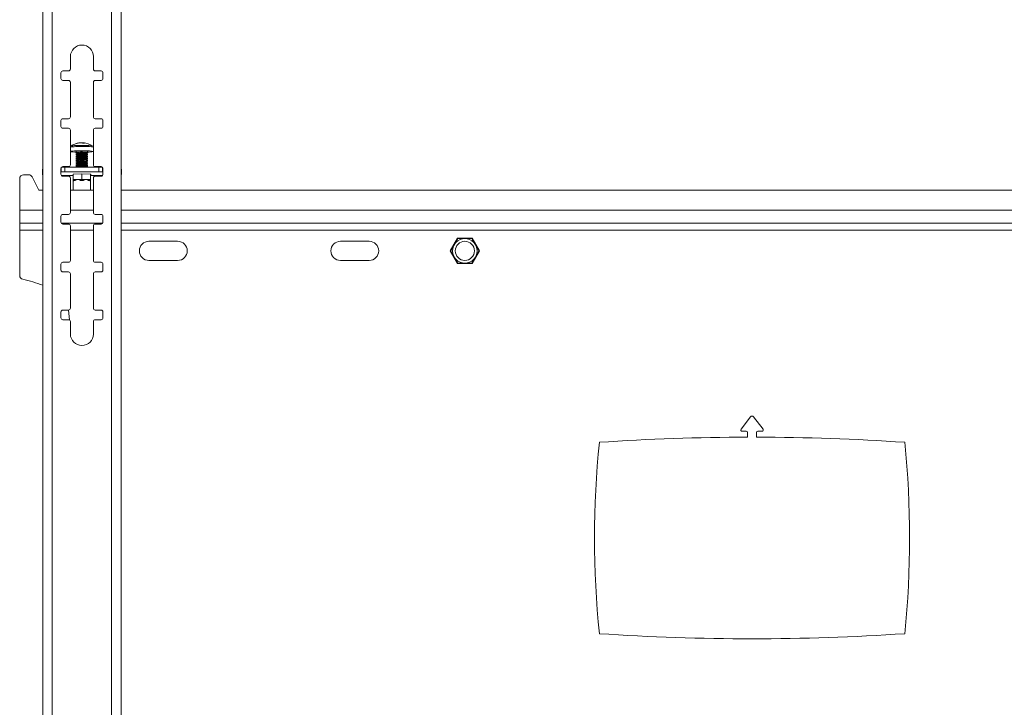
# Model space of a CAD drawing. Units: millimetres. Extents: x 5 to 292, y 5 to 205.
# Drawn here: x 94 to 136, y 135 to 164 of the extents above; entities that cross this region are included whole.
import ezdxf

# ---------------------------------------------------------------- set-up
doc = ezdxf.new("R2010")
doc.units = ezdxf.units.MM

msp = doc.modelspace()

# ---------------------------------------------------------------- linework, layer by layer
at = {"color": 7, "linetype": 'Continuous', "lineweight": 18}
for p, q in [((95.43312, 183.37451), (95.43312, 98.97451)), ((95.82512, 183.37451), (95.82512, 98.97451)), ((98.30832, 98.97451), (98.30832, 183.37451)), ((98.70032, 98.97451), (98.70032, 183.37451)), ((96.58672, 161.97451), (96.58672, 161.45451)), ((97.54672, 161.45451), (97.54672, 161.97451)), ((96.18672, 161.29451), (96.18672, 161.05451)), ((96.50672, 161.37451), (96.26672, 161.37451)), ((97.86672, 161.37451), (97.62672, 161.37451)), ((97.94672, 161.05451), (97.94672, 161.29451)), ((96.26672, 160.97451), (96.50672, 160.97451)), ((96.58672, 160.89451), (96.58672, 159.45451)), ((97.54672, 159.45451), (97.54672, 160.89451)), ((97.62672, 160.97451), (97.86672, 160.97451)), ((96.18672, 159.29451), (96.18672, 159.05451)), ((96.50672, 159.37451), (96.26672, 159.37451)), ((97.86672, 159.37451), (97.62672, 159.37451)), ((97.94672, 159.05451), (97.94672, 159.29451)), ((96.26672, 158.97451), (96.50672, 158.97451)), ((96.58672, 158.89451), (96.58672, 157.45451)), ((97.54672, 157.45451), (97.54672, 158.89451)), ((97.62672, 158.97451), (97.86672, 158.97451)), ((96.58685, 158.18341), (96.58685, 158.00522)), ((96.82685, 158.00522), (96.82685, 157.95638)), ((97.0968, 158.36649), (97.09598, 158.35014)), ((97.1215, 158.34865), (97.12366, 158.37179)), ((97.30685, 157.95638), (97.30685, 158.00522)), ((96.82685, 157.89437), (96.82685, 157.87653)), ((96.82685, 157.81452), (96.82685, 157.79668)), ((96.82685, 157.73467), (96.82685, 157.71682)), ((96.82685, 157.65482), (96.82685, 157.63697)), ((96.82685, 157.57497), (96.82685, 157.55712)), ((96.82777, 157.9551), (96.87046, 157.92537)), ((96.87196, 157.92642), (96.82777, 157.89565)), ((96.82777, 157.87525), (96.87046, 157.84552)), ((96.87196, 157.84657), (96.82777, 157.8158)), ((96.82777, 157.7954), (96.87046, 157.76567)), ((96.87196, 157.76672), (96.82777, 157.73595)), ((96.82777, 157.71554), (96.87046, 157.68582)), ((96.87196, 157.68686), (96.82777, 157.6561)), ((96.82777, 157.63569), (96.87046, 157.60597)), ((96.87196, 157.60701), (96.82777, 157.57625)), ((97.30594, 157.89565), (97.26175, 157.92642)), ((97.30594, 157.8158), (97.26175, 157.84657)), ((97.30594, 157.73595), (97.26175, 157.76672)), ((97.30594, 157.6561), (97.26175, 157.68686)), ((97.30594, 157.57625), (97.26175, 157.60701)), ((97.26324, 157.92537), (97.30594, 157.9551)), ((97.26324, 157.84552), (97.30594, 157.87525)), ((97.26324, 157.76567), (97.30594, 157.7954)), ((97.26324, 157.68582), (97.30594, 157.71554)), ((97.26324, 157.60597), (97.30594, 157.63569)), ((97.30685, 157.87653), (97.30685, 157.89437)), ((97.30685, 157.79668), (97.30685, 157.81452)), ((97.30685, 157.71682), (97.30685, 157.73467)), ((97.30685, 157.63697), (97.30685, 157.65482)), ((97.30685, 157.55712), (97.30685, 157.57497)), ((95.41872, 157.25104), (95.41872, 157.05142)), ((96.18672, 157.29451), (96.18672, 157.05451)), ((96.20431, 157.1489), (96.20431, 157.34456)), ((96.50672, 157.37451), (96.26672, 157.37451)), ((96.35951, 157.15629), (96.35951, 157.35592)), ((97.7738, 157.35592), (96.35951, 157.35592)), ((97.7738, 157.15629), (96.35951, 157.15629)), ((96.82685, 157.49512), (96.82685, 157.47727)), ((96.82685, 157.41527), (96.82685, 157.39742)), ((96.82777, 157.55584), (96.87046, 157.52612)), ((96.87196, 157.52716), (96.82777, 157.4964)), ((96.82777, 157.47599), (96.87046, 157.44627)), ((96.87196, 157.44731), (96.82777, 157.41655)), ((96.82777, 157.39614), (96.87046, 157.36642)), ((96.87196, 157.36746), (96.85538, 157.35592)), ((97.30594, 157.4964), (97.26175, 157.52716)), ((97.30594, 157.41655), (97.26175, 157.44731)), ((97.27833, 157.35592), (97.26175, 157.36746)), ((97.26324, 157.52612), (97.30594, 157.55584)), ((97.26324, 157.44627), (97.30594, 157.47599)), ((97.26324, 157.36642), (97.30594, 157.39614)), ((97.30685, 157.47727), (97.30685, 157.49512)), ((97.30685, 157.39742), (97.30685, 157.41527)), ((97.86672, 157.37451), (97.62672, 157.37451)), ((97.7738, 157.15629), (97.7738, 157.35592)), ((97.929, 157.1489), (97.929, 157.34472)), ((97.94672, 157.05451), (97.94672, 157.29451)), ((98.71472, 157.05142), (98.71472, 157.25104)), ((94.46672, 156.87211), (94.46672, 155.55131)), ((94.848, 157.03211), (94.62672, 157.03211)), ((95.26672, 156.39451), (94.991, 156.94388)), ((96.20431, 157.1489), (96.18672, 157.14612)), ((96.21038, 156.99771), (96.70685, 156.99771)), ((96.26672, 156.97451), (96.50672, 156.97451)), ((96.58672, 156.89451), (96.58672, 155.45451)), ((97.06685, 157.0729), (96.69966, 157.05996)), ((96.69966, 157.05996), (96.69966, 157.03407)), ((96.69966, 157.03407), (96.70685, 157.03382)), ((96.70685, 156.82814), (96.70685, 157.06021)), ((96.70685, 156.82814), (96.88685, 156.83448)), ((96.72995, 156.7874), (96.70685, 156.82814)), ((96.70685, 156.81545), (96.70685, 156.82814)), ((96.70685, 156.81545), (96.70685, 156.39451)), ((96.78853, 156.78946), (96.72995, 156.7874)), ((96.72995, 156.7874), (96.72995, 156.78327)), ((96.88685, 156.83448), (97.06685, 156.84083)), ((97.06685, 156.79927), (97.00827, 156.79721)), ((97.06685, 156.84083), (97.06685, 157.0729)), ((97.43405, 157.05996), (97.06685, 157.0729)), ((97.06685, 156.84083), (97.06685, 156.79927)), ((97.06685, 156.84083), (97.24685, 156.83448)), ((97.12544, 156.79721), (97.06685, 156.79927)), ((97.24685, 156.83448), (97.42685, 156.82814)), ((97.40376, 156.7874), (97.34517, 156.78946)), ((97.42685, 156.82814), (97.40376, 156.7874)), ((97.40376, 156.78327), (97.40376, 156.7874)), ((97.42685, 156.82814), (97.42685, 157.06021)), ((97.42685, 157.03382), (97.43405, 157.03407)), ((97.42685, 156.99771), (97.92305, 156.99771)), ((97.42685, 156.82814), (97.42685, 156.81545)), ((97.42685, 156.39451), (97.42685, 156.81545)), ((97.43405, 157.03407), (97.43405, 157.05996)), ((97.54672, 155.45451), (97.54672, 156.89451)), ((97.62672, 156.97451), (97.86672, 156.97451)), ((97.94672, 157.1461), (97.929, 157.1489)), ((95.43312, 156.39451), (95.26672, 156.39451)), ((97.54672, 156.39451), (96.58672, 156.39451)), ((151.43312, 156.39451), (98.70032, 156.39451)), ((94.46672, 155.01131), (94.46672, 155.55131)), ((96.18672, 155.29451), (96.18672, 155.05451)), ((96.50672, 155.37451), (96.26672, 155.37451)), ((97.86672, 155.37451), (97.62672, 155.37451)), ((97.94672, 155.05451), (97.94672, 155.29451)), ((94.46672, 155.01131), (95.43312, 155.01131)), ((94.46672, 155.01131), (94.46672, 154.71131)), ((94.46672, 152.82036), (94.46672, 154.71131)), ((96.19939, 155.01131), (97.93405, 155.01131)), ((96.26672, 154.97451), (96.50672, 154.97451)), ((96.58672, 154.89451), (96.58672, 153.45451)), ((97.54672, 153.45451), (97.54672, 154.89451)), ((97.62672, 154.97451), (97.86672, 154.97451)), ((98.70032, 155.01131), (151.43312, 155.01131)), ((112.76072, 154.38131), (112.45473, 153.85131)), ((113.37271, 154.38131), (112.76072, 154.38131)), ((113.67871, 153.85131), (113.37271, 154.38131)), ((101.06672, 154.25131), (99.86672, 154.25131)), ((109.06672, 154.25131), (107.86672, 154.25131)), ((112.45473, 153.85131), (112.76072, 153.32131)), ((113.37271, 153.32131), (113.67871, 153.85131)), ((96.18672, 153.29451), (96.18672, 153.05451)), ((96.50672, 153.37451), (96.26672, 153.37451)), ((97.86672, 153.37451), (97.62672, 153.37451)), ((97.94672, 153.05451), (97.94672, 153.29451)), ((99.86672, 153.45131), (101.06672, 153.45131)), ((107.86672, 153.45131), (109.06672, 153.45131)), ((112.76072, 153.32131), (113.37271, 153.32131)), ((96.26672, 152.97451), (96.50672, 152.97451)), ((96.58672, 152.89451), (96.58672, 151.45451)), ((97.54672, 151.45451), (97.54672, 152.89451)), ((97.62672, 152.97451), (97.86672, 152.97451)), ((96.18672, 151.29451), (96.18672, 151.05451)), ((96.50672, 151.37451), (96.26672, 151.37451)), ((96.54362, 150.96549), (96.51137, 151.37465)), ((97.86672, 151.37451), (97.62672, 151.37451)), ((97.94672, 151.05451), (97.94672, 151.29451)), ((96.26672, 150.97451), (96.50672, 150.97451)), ((96.58672, 150.89451), (96.58672, 150.37451)), ((97.54672, 150.37451), (97.54672, 150.89451)), ((97.62672, 150.97451), (97.86672, 150.97451)), ((124.60785, 146.40306), (125.00325, 146.91836)), ((125.13019, 146.91836), (125.52559, 146.40306)), ((124.82272, 146.31297), (124.65228, 146.31297)), ((124.87872, 146.06336), (124.87872, 146.25697)), ((125.25472, 146.25697), (125.25472, 146.06336)), ((125.48116, 146.31297), (125.31072, 146.31297))]:
    msp.add_line(p, q, dxfattribs=at)
at = {"color": 8, "linetype": 'Continuous', "lineweight": 18}
for p, q in [((95.43312, 155.55131), (94.46672, 155.55131)), ((97.54672, 155.55131), (96.58672, 155.55131)), ((151.43312, 155.55131), (98.70032, 155.55131)), ((94.46672, 154.71131), (95.43312, 154.71131)), ((96.58672, 154.71131), (97.54672, 154.71131)), ((98.70032, 154.71131), (151.43312, 154.71131))]:
    msp.add_line(p, q, dxfattribs=at)
at = {"color": 7, "linetype": 'Continuous', "lineweight": 18, "flags": 128}
for points in [[(96.82685, 157.97985), (96.76605, 157.98239), (96.68248, 157.98767), (96.62306, 157.99406), (96.59152, 158.00115), (96.58985, 158.00849), (96.61815, 158.01563), (96.67465, 158.02212), (96.75579, 158.02754), (96.85647, 158.03156), (96.97038, 158.03393), (97.09034, 158.03449), (97.20883, 158.03322)], [(96.61346, 158.23315), (96.61452, 158.23379), (96.61477, 158.23392)], [(97.0968, 158.36649), (97.0892, 158.36319), (97.08242, 158.35961)], [(97.12293, 158.364), (97.12096, 158.36422), (97.0968, 158.36649)], [(96.82777, 157.9551), (96.82714, 157.95566), (96.83759, 157.96071)], [(96.82777, 157.87525), (96.82714, 157.87581), (96.83759, 157.88086)], [(96.82777, 157.7954), (96.82714, 157.79596), (96.83759, 157.80101)], [(96.82777, 157.71554), (96.82714, 157.71611), (96.83759, 157.72116)], [(96.82777, 157.63569), (96.82714, 157.63626), (96.83759, 157.64131)], [(96.83759, 157.96071), (96.8757, 157.96524), (96.93686, 157.96869), (97.0137, 157.97066), (97.09695, 157.97091), (97.17658, 157.96941), (97.24296, 157.96633), (97.28811, 157.96205), (97.30657, 157.95709), (97.30594, 157.9551)], [(96.83759, 157.88086), (96.8757, 157.88539), (96.93686, 157.88884), (97.0137, 157.89081), (97.09695, 157.89106), (97.17658, 157.88956), (97.24296, 157.88648), (97.28811, 157.8822), (97.30657, 157.87724), (97.30594, 157.87525)], [(96.83759, 157.80101), (96.8757, 157.80553), (96.93686, 157.80899), (97.0137, 157.81096), (97.09695, 157.81121), (97.17658, 157.80971), (97.24296, 157.80663), (97.28811, 157.80235), (97.30657, 157.79739), (97.30594, 157.7954)], [(96.83759, 157.72116), (96.8757, 157.72568), (96.93686, 157.72914), (97.0137, 157.73111), (97.09695, 157.73136), (97.17658, 157.72986), (97.24296, 157.72678), (97.28811, 157.7225), (97.30657, 157.71754), (97.30594, 157.71554)], [(96.83759, 157.64131), (96.8757, 157.64583), (96.93686, 157.64929), (97.0137, 157.65126), (97.09695, 157.65151), (97.17658, 157.65), (97.24296, 157.64693), (97.28811, 157.64265), (97.30657, 157.63769), (97.30594, 157.63569)], [(96.83759, 157.56146), (96.8757, 157.56598), (96.93686, 157.56944), (97.0137, 157.57141), (97.09695, 157.57166), (97.17658, 157.57015), (97.24296, 157.56708), (97.28811, 157.5628), (97.30657, 157.55784), (97.30594, 157.55584)], [(96.82777, 157.55584), (96.82714, 157.55641), (96.83759, 157.56146)], [(96.82777, 157.47599), (96.82714, 157.47656), (96.83759, 157.48161)], [(96.82777, 157.39614), (96.82714, 157.39671), (96.83759, 157.40176)], [(96.83759, 157.48161), (96.8757, 157.48613), (96.93686, 157.48959), (97.0137, 157.49156), (97.09695, 157.49181), (97.17658, 157.4903), (97.24296, 157.48723), (97.28811, 157.48295), (97.30657, 157.47799), (97.30594, 157.47599)], [(96.83759, 157.40176), (96.8757, 157.40628), (96.93686, 157.40974), (97.0137, 157.41171), (97.09695, 157.41196), (97.17658, 157.41045), (97.24296, 157.40738), (97.28811, 157.4031), (97.30657, 157.39814), (97.30594, 157.39614)], [(95.43312, 157.06881), (95.43115, 157.06758), (95.42183, 157.05951), (95.41872, 157.05142), (95.42183, 157.04333), (95.43115, 157.03525), (95.43312, 157.03402)], [(98.70032, 157.03402), (98.70229, 157.03525), (98.71161, 157.04333), (98.71472, 157.05142), (98.71161, 157.05951), (98.70229, 157.06758), (98.70032, 157.06881)]]:
    msp.add_lwpolyline(points, dxfattribs=at)
at = {"color": 7, "linetype": 'Continuous', "lineweight": 18}
for radius in [0.51352, 0.4]:
    msp.add_circle((113.06672, 153.85131), radius, dxfattribs=at)
for centre, radius, start, end in [((97.06672, 161.97451), 0.48, 0, 180), ((96.26672, 161.29451), 0.08, 90, 180), ((96.50672, 161.45451), 0.08, 270, 0), ((97.62672, 161.45451), 0.08, 180, 270), ((97.86672, 161.29451), 0.08, 0, 90), ((96.26672, 161.05451), 0.08, 180, 270), ((96.50672, 160.89451), 0.08, 0, 90), ((97.62672, 160.89451), 0.08, 90, 180), ((97.86672, 161.05451), 0.08, 270, 0), ((96.26672, 159.29451), 0.08, 90, 180), ((96.50672, 159.45451), 0.08, 270, 0), ((97.62672, 159.45451), 0.08, 180, 270), ((97.86672, 159.29451), 0.08, 0, 90), ((96.26672, 159.05451), 0.08, 180, 270), ((96.50672, 158.89451), 0.08, 0, 90), ((97.62672, 158.89451), 0.08, 90, 180), ((97.86672, 159.05451), 0.08, 270, 0), ((97.06685, 157.57403), 0.8, 107.573183, 124.523064), ((97.03788, 157.64861), 0.72, 100.095133, 107.520923), ((96.84841, 158.26332), 0.07689, 91.524814, 110.781297), ((97.03599, 156.82041), 1.20313, 85.143509, 100.010171), ((97.06692, 157.63877), 0.73527, 92.338975, 107.455612), ((97.03296, 158.2763), 0.09721, 47.778343, 87.674004), ((97.12321, 157.51038), 0.83828, 86.130216, 91.703846), ((97.12134, 158.29117), 0.08065, 43.558876, 88.353308), ((97.06685, 157.57403), 0.8, 55.476936, 85.518859), ((97.17712, 157.46607), 0.55454, 76.470478, 94.061579), ((97.27977, 156.80641), 1.22886, 77.453219, 93.309022), ((97.31817, 159.04766), 1.06787, 269.392551, 282.357966), ((97.06685, 156.59913), 1.31729, 79.502501, 100.497499), ((97.06685, 156.51928), 1.31729, 79.502501, 100.497499), ((97.06685, 156.43943), 1.31729, 79.502501, 100.497499), ((97.06685, 156.35958), 1.31729, 79.502501, 100.497499), ((97.06685, 156.27973), 1.31729, 79.502501, 100.497499), ((97.06685, 156.68955), 1.25212, 81.045534, 98.954466), ((97.06685, 156.6097), 1.25212, 81.045534, 98.954466), ((97.06685, 156.52985), 1.25212, 81.045534, 98.954466), ((97.06685, 156.45), 1.25212, 81.045534, 98.954466), ((97.06685, 156.37015), 1.25212, 81.045534, 98.954466), ((95.44527, 157.24371), 0.02754, 116.17816, 164.570498), ((96.26672, 157.29451), 0.08, 90, 180), ((96.33234, 156.09401), 1.06263, 88.534829, 96.920115), ((96.33465, 156.18304), 1.17314, 88.786058, 96.173341), ((96.50672, 157.45451), 0.08, 270, 0), ((97.06685, 156.19988), 1.31729, 79.502501, 100.497499), ((97.06685, 156.12003), 1.31729, 79.502501, 100.497499), ((97.06685, 156.2903), 1.25212, 81.045534, 98.954466), ((97.06685, 156.21045), 1.25212, 81.045534, 98.954466), ((97.06685, 156.1306), 1.25212, 81.045534, 98.954466), ((97.62672, 157.45451), 0.08, 180, 270), ((97.79873, 156.18676), 1.16943, 83.802877, 91.221622), ((97.80097, 156.09401), 1.06263, 83.079886, 91.465172), ((97.86672, 157.29451), 0.08, 0, 90), ((98.68817, 157.24371), 0.02754, 15.429577, 63.821883), ((94.62672, 156.87211), 0.16, 90, 180), ((94.848, 156.87211), 0.16, 26.651253, 90), ((96.26672, 157.05451), 0.08, 180, 270), ((96.50672, 156.89451), 0.08, 0, 90), ((96.83614, 156.0591), 0.73192, 93.729461, 98.342497), ((97.06685, 150.94625), 5.85125, 89.426313, 90.573687), ((97.29757, 156.0591), 0.73192, 81.657503, 86.270539), ((97.62672, 156.89451), 0.08, 90, 180), ((97.86672, 157.05451), 0.08, 270, 0), ((96.26672, 155.29451), 0.08, 90, 180), ((96.50672, 155.45451), 0.08, 270, 0), ((97.62672, 155.45451), 0.08, 180, 270), ((97.86672, 155.29451), 0.08, 0, 90), ((96.26672, 155.05451), 0.08, 180, 270), ((96.50672, 154.89451), 0.08, 0, 90), ((97.62672, 154.89451), 0.08, 90, 180), ((97.86672, 155.05451), 0.08, 270, 0), ((99.86672, 153.85131), 0.4, 90, 270), ((101.06672, 153.85131), 0.4, 270, 90), ((107.86672, 153.85131), 0.4, 90, 270), ((109.06672, 153.85131), 0.4, 270, 90), ((96.50672, 153.45451), 0.08, 270, 0), ((97.62672, 153.45451), 0.08, 180, 270), ((96.26672, 153.29451), 0.08, 90, 180), ((96.26672, 153.05451), 0.08, 180, 270), ((97.86672, 153.29451), 0.08, 0, 90), ((97.86672, 153.05451), 0.08, 270, 0), ((94.62672, 152.82036), 0.16, 180, 257.586626), ((93.3395, 146.97225), 5.82811, 68.947162, 77.586626), ((96.50672, 152.89451), 0.08, 0, 90), ((97.62672, 152.89451), 0.08, 90, 180), ((96.50672, 151.45451), 0.08, 270, 0), ((97.62672, 151.45451), 0.08, 180, 270), ((96.26672, 151.29451), 0.08, 90, 180), ((96.26672, 151.05451), 0.08, 180, 270), ((97.86672, 151.29451), 0.08, 0, 90), ((97.86672, 151.05451), 0.08, 270, 0), ((96.50672, 150.89451), 0.08, 0, 90), ((97.62672, 150.89451), 0.08, 90, 180), ((97.06672, 150.37451), 0.48, 180, 0), ((125.06672, 146.86966), 0.08, 37.5, 142.5), ((125.06672, 50.06355), 96, 90.1122043, 93.8105906), ((124.65228, 146.36897), 0.056, 142.5, 270), ((124.82272, 146.25697), 0.056, 0, 90), ((125.31072, 146.25697), 0.056, 90, 180), ((125.06672, 50.06355), 96, 86.1894094, 89.8877957), ((125.48116, 146.36897), 0.056, 270, 37.5), ((158.48622, 141.85131), 40, 174.26083, 185.73917), ((91.64722, 141.85131), 40, 354.26083, 5.73917), ((125.06672, 233.63907), 96, 266.1894094, 273.8105906)]:
    msp.add_arc(centre, radius, start, end, dxfattribs=at)
at = {"color": 8, "linetype": 'Continuous', "lineweight": 18}
for centre, radius, start, end in [((97.01241, 155.65181), 2.56712, 85.611644, 99.542036), ((97.04615, 154.77209), 3.4886, 87.447825, 97.102986), ((97.2608, 156.91161), 1.34693, 78.910843, 92.523912), ((97.27977, 156.98459), 1.22886, 77.453219, 93.309022)]:
    msp.add_arc(centre, radius, start, end, dxfattribs=at)
at = {"color": 7, "linetype": 'Continuous', "lineweight": 18}
for major_axis, ratio, start_param, end_param in [((-0.35987, 0.62274), 0.01529421, 5.94951179, 6.30964477), ((-0.22118, 0.6338), 0.4481587, 6.14517697, 6.50530995), ((-0.22118, 0.6338), 0.4481587, 5.78504399, 6.14517697), ((0.22118, 0.6338), 0.4481587, 0.13800833, 0.49814131), ((0.22118, 0.6338), 0.4481587, 6.06106066, 6.42119364), ((0.35987, 0.62274), 0.01529421, 6.25672584, 6.61685882)]:
    msp.add_ellipse((97.06685, 156.19307), major_axis=major_axis, ratio=ratio, start_param=start_param, end_param=end_param, dxfattribs=at)
for points, knots in [([(96.62012, 158.23679), (96.61686, 158.23509), (96.60973, 158.23137), (96.5965, 158.21773), (96.58744, 158.20013), (96.58785, 158.18792), (96.58801, 158.18347)], [0, 0, 0, 0, 0.24070449, 0.52692492, 0.82714189, 1, 1, 1, 1]), ([(97.54587, 158.18416), (97.54574, 158.18971), (97.54543, 158.20228), (97.53633, 158.2185), (97.52588, 158.22949), (97.52032, 158.23285), (97.51823, 158.23412)], [0, 0, 0, 0, 0.24465106, 0.55459326, 0.83235125, 1, 1, 1, 1]), ([(112.76996, 154.36531), (112.76981, 154.36506), (112.76952, 154.36455), (112.76688, 154.35998), (112.76193, 154.3514), (112.75385, 154.3374), (112.74324, 154.31904), (112.72997, 154.29605), (112.71419, 154.26872), (112.69877, 154.24201), (112.68511, 154.21835), (112.67372, 154.19862), (112.662, 154.17831), (112.64935, 154.15642), (112.63586, 154.13304), (112.62146, 154.1081), (112.60687, 154.08284), (112.59213, 154.0573), (112.57741, 154.0318), (112.56378, 154.00819), (112.55135, 153.98667), (112.54009, 153.96716), (112.52918, 153.94826), (112.51673, 153.9267), (112.50595, 153.90804), (112.49699, 153.89251), (112.49093, 153.88202), (112.48568, 153.87292), (112.48124, 153.86523), (112.47765, 153.85902), (112.47509, 153.85458), (112.4735, 153.85182), (112.4733, 153.85148), (112.4732, 153.85131)], [0, 0, 0, 0, 0.02902653, 0.05849801, 0.09796443, 0.13846219, 0.18025542, 0.22300538, 0.27035056, 0.31867944, 0.34678435, 0.3750372, 0.40371607, 0.43252721, 0.46613743, 0.49993853, 0.53462601, 0.56952148, 0.60509977, 0.64093093, 0.66997942, 0.69919572, 0.72899183, 0.75901515, 0.80653845, 0.83087162, 0.85538913, 0.87910487, 0.90302044, 0.92760976, 0.95245005, 0.97610587, 1, 1, 1, 1]), ([(113.36348, 154.36531), (113.36281, 154.36531), (113.36181, 154.36531), (113.35564, 154.36531), (113.34739, 154.36531), (113.33582, 154.36531), (113.32155, 154.36531), (113.30568, 154.36531), (113.28307, 154.36531), (113.25693, 154.36531), (113.23343, 154.36531), (113.20707, 154.36531), (113.17802, 154.36531), (113.14668, 154.36531), (113.12064, 154.36531), (113.09411, 154.36531), (113.066, 154.36531), (113.03651, 154.36531), (113.00567, 154.36531), (112.97487, 154.36531), (112.9469, 154.36531), (112.92199, 154.36531), (112.89999, 154.36531), (112.87869, 154.36531), (112.85432, 154.36531), (112.8332, 154.36531), (112.81563, 154.36531), (112.8038, 154.36531), (112.79357, 154.36531), (112.78498, 154.36531), (112.77809, 154.36531), (112.77334, 154.36531), (112.77048, 154.36531), (112.77013, 154.36531), (112.76996, 154.36531)], [0, 0, 0, 0, 0.04467386, 0.06744126, 0.09062417, 0.13524579, 0.15791518, 0.18091769, 0.2248618, 0.2697463, 0.29544154, 0.32127336, 0.37380789, 0.40477068, 0.43589992, 0.46752072, 0.49929996, 0.53555411, 0.57204617, 0.60932567, 0.64689949, 0.67547055, 0.70420446, 0.73350037, 0.76301616, 0.81028431, 0.83448901, 0.8588775, 0.88246557, 0.90625217, 0.93070689, 0.9554099, 0.97760658, 1, 1, 1, 1]), ([(113.66023, 153.85131), (113.6599, 153.85189), (113.6594, 153.85275), (113.65632, 153.85809), (113.65219, 153.86524), (113.64641, 153.87526), (113.63927, 153.88763), (113.63134, 153.90137), (113.62003, 153.92094), (113.60696, 153.94358), (113.59521, 153.96393), (113.58203, 153.98677), (113.56751, 154.01192), (113.55184, 154.03906), (113.53882, 154.06161), (113.52555, 154.08459), (113.5115, 154.10893), (113.49675, 154.13447), (113.48133, 154.16118), (113.46593, 154.18785), (113.45195, 154.21208), (113.43949, 154.23365), (113.42849, 154.2527), (113.41784, 154.27115), (113.40566, 154.29226), (113.3951, 154.31054), (113.38631, 154.32576), (113.3804, 154.33601), (113.37528, 154.34487), (113.37099, 154.3523), (113.36754, 154.35827), (113.36517, 154.36238), (113.36374, 154.36486), (113.36356, 154.36516), (113.36348, 154.36531)], [0, 0, 0, 0, 0.04467386, 0.06744126, 0.09062417, 0.13524579, 0.15791518, 0.18091769, 0.2248618, 0.2697463, 0.29544154, 0.32127336, 0.37380789, 0.40477068, 0.43589992, 0.46752072, 0.49929996, 0.53555411, 0.57204617, 0.60932567, 0.64689949, 0.67547055, 0.70420446, 0.73350037, 0.76301616, 0.81028431, 0.83448901, 0.8588775, 0.88246557, 0.90625217, 0.93070689, 0.9554099, 0.97760658, 1, 1, 1, 1]), ([(112.4732, 153.85131), (112.47353, 153.85074), (112.47403, 153.84987), (112.47712, 153.84453), (112.48124, 153.83738), (112.48703, 153.82736), (112.49417, 153.815), (112.5021, 153.80126), (112.5134, 153.78168), (112.52647, 153.75904), (112.53823, 153.73869), (112.55141, 153.71586), (112.56593, 153.6907), (112.5816, 153.66356), (112.59462, 153.64101), (112.60789, 153.61803), (112.62194, 153.59369), (112.63668, 153.56815), (112.65211, 153.54144), (112.6675, 153.51477), (112.68149, 153.49055), (112.69395, 153.46897), (112.70495, 153.44992), (112.71559, 153.43148), (112.72778, 153.41037), (112.73834, 153.39208), (112.74713, 153.37686), (112.75304, 153.36662), (112.75816, 153.35776), (112.76245, 153.35032), (112.76589, 153.34436), (112.76827, 153.34024), (112.7697, 153.33776), (112.76987, 153.33746), (112.76996, 153.33731)], [0, 0, 0, 0, 0.04467386, 0.06744126, 0.09062417, 0.13524579, 0.15791518, 0.18091769, 0.2248618, 0.2697463, 0.29544154, 0.32127336, 0.37380789, 0.40477068, 0.43589992, 0.46752072, 0.49929996, 0.53555411, 0.57204617, 0.60932567, 0.64689949, 0.67547055, 0.70420446, 0.73350037, 0.76301616, 0.81028431, 0.83448901, 0.8588775, 0.88246557, 0.90625217, 0.93070689, 0.9554099, 0.97760658, 1, 1, 1, 1]), ([(113.36348, 153.33731), (113.36362, 153.33756), (113.36392, 153.33807), (113.36655, 153.34264), (113.37151, 153.35122), (113.37959, 153.36522), (113.39019, 153.38359), (113.40346, 153.40657), (113.41924, 153.4339), (113.43467, 153.46061), (113.44832, 153.48427), (113.45972, 153.50401), (113.47144, 153.52431), (113.48408, 153.54621), (113.49758, 153.56959), (113.51198, 153.59453), (113.52656, 153.61979), (113.54131, 153.64533), (113.55603, 153.67082), (113.56966, 153.69444), (113.58209, 153.71596), (113.59335, 153.73546), (113.60426, 153.75436), (113.61671, 153.77592), (113.62748, 153.79459), (113.63645, 153.81012), (113.64251, 153.8206), (113.64776, 153.82971), (113.6522, 153.83739), (113.65579, 153.84361), (113.65835, 153.84804), (113.65994, 153.8508), (113.66014, 153.85114), (113.66023, 153.85131)], [0, 0, 0, 0, 0.02902653, 0.05849801, 0.09796443, 0.13846219, 0.18025542, 0.22300538, 0.27035056, 0.31867944, 0.34678435, 0.3750372, 0.40371607, 0.43252721, 0.46613743, 0.49993853, 0.53462601, 0.56952148, 0.60509977, 0.64093093, 0.66997942, 0.69919572, 0.72899183, 0.75901515, 0.80653845, 0.83087162, 0.85538913, 0.87910487, 0.90302044, 0.92760976, 0.95245005, 0.97610587, 1, 1, 1, 1]), ([(112.76996, 153.33731), (112.77062, 153.33731), (112.77162, 153.33731), (112.77779, 153.33731), (112.78604, 153.33731), (112.79762, 153.33731), (112.81189, 153.33731), (112.82776, 153.33731), (112.85037, 153.33731), (112.87651, 153.33731), (112.90001, 153.33731), (112.92637, 153.33731), (112.95541, 153.33731), (112.98676, 153.33731), (113.01279, 153.33731), (113.03933, 153.33731), (113.06744, 153.33731), (113.09692, 153.33731), (113.12777, 153.33731), (113.15856, 153.33731), (113.18654, 153.33731), (113.21145, 153.33731), (113.23345, 153.33731), (113.25474, 153.33731), (113.27912, 153.33731), (113.30024, 153.33731), (113.31781, 153.33731), (113.32964, 153.33731), (113.33987, 153.33731), (113.34845, 153.33731), (113.35534, 153.33731), (113.3601, 153.33731), (113.36296, 153.33731), (113.3633, 153.33731), (113.36348, 153.33731)], [0, 0, 0, 0, 0.044673858, 0.067441257, 0.090624168, 0.135245792, 0.157915176, 0.180917692, 0.224861799, 0.269746298, 0.295441543, 0.321273359, 0.373807886, 0.404770676, 0.43589992, 0.467520723, 0.499299962, 0.535554105, 0.572046166, 0.609325669, 0.646899491, 0.675470547, 0.704204465, 0.733500373, 0.763016161, 0.810284307, 0.834489008, 0.858877495, 0.882465574, 0.906252171, 0.93070689, 0.955409904, 0.977606584, 1, 1, 1, 1])]:
    msp.add_open_spline(points, degree=3, knots=knots, dxfattribs=at)

doc.saveas('drawing.dxf')
